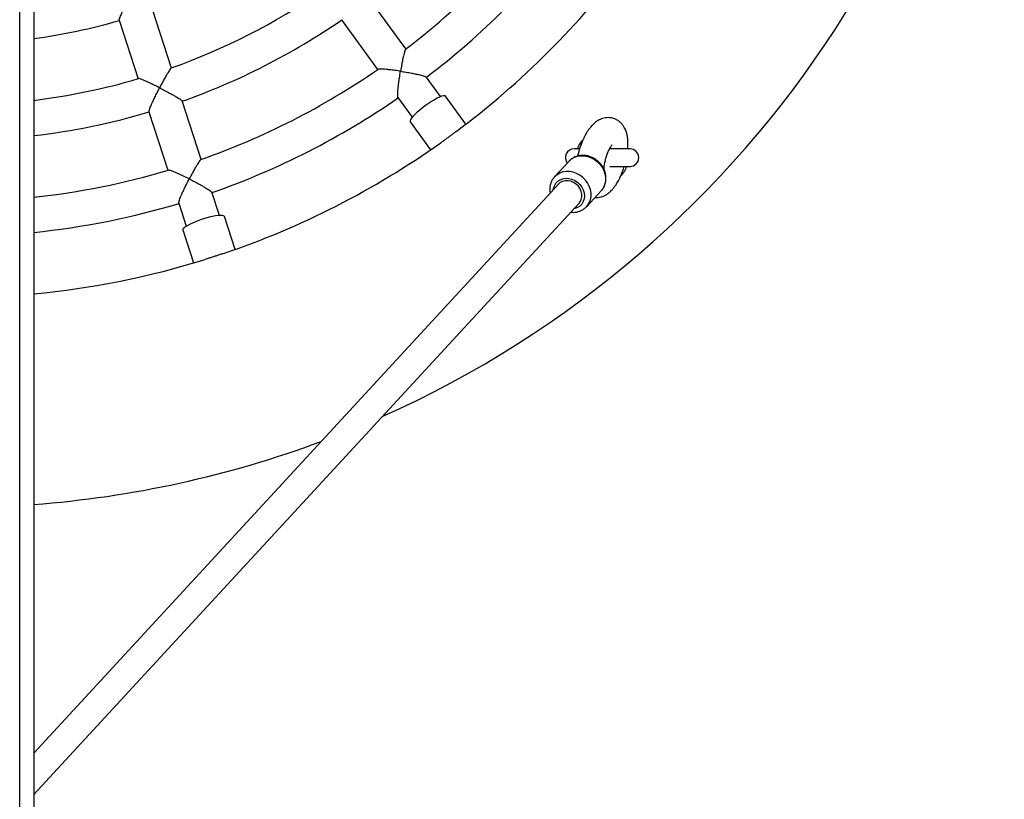
# Model space of a CAD drawing. Units: millimetres. Extents: x 1.3 to 52.5, y 2.8 to 40.5.
# Drawn here: x 20.3 to 20.9, y 25.8 to 26.3 of the extents above; entities that cross this region are included whole.
import ezdxf

# ---------------------------------------------------------------- set-up
doc = ezdxf.new("R2010")
doc.units = ezdxf.units.MM

msp = doc.modelspace()

# ---------------------------------------------------------------- linework, layer by layer
at = {"color": 7, "linetype": 'Continuous', "lineweight": 25}
for p, q in [((20.34617311368401, 23.88138189002051), (20.34617311368401, 28.06538189002051)), ((20.35417311368402, 27.9570903873984), (20.35417311368402, 25.24967333493652)), ((20.56700285507216, 26.26550252456801), (20.54631684017694, 26.29397438147638)), ((20.43302973310087, 26.25453090423292), (20.42211062892547, 26.28813645139426)), ((20.40309317146669, 26.28194480758408), (20.41395706975788, 26.24850916666374)), ((20.53014268444024, 26.28221016467718), (20.55082251518466, 26.25374681952216)), ((20.58682145535072, 26.23822456145556), (20.57863548412856, 26.24949158424723)), ((20.44997954148258, 26.20236475801825), (20.43910425986642, 26.23583543321046)), ((20.56245961836355, 26.23772972110008), (20.57064111546321, 26.22646885640971)), ((20.60132706281622, 26.22251255963633), (20.58966704216824, 26.23856120124854)), ((20.420086380741, 26.22964508715675), (20.43095841115668, 26.19618441813075)), ((20.56944161730886, 26.22386656994123), (20.58110163795685, 26.20781792832902)), ((20.66614243257139, 26.20836170300737), (20.66317311368401, 26.20836170300737)), ((20.69517311368401, 26.20836170300737), (20.68350741568745, 26.20836170300737)), ((20.66030341869217, 26.20135192884956), (20.6520043573691, 26.19235665539295)), ((20.68364681334543, 26.19836170300737), (20.69517311368401, 26.19836170300737)), ((20.6520043573691, 26.19235665539295), (20.65180712874914, 26.1921358954078)), ((20.65427437222588, 26.18818083315617), (20.35417311368402, 25.86290393976158)), ((20.46039879624767, 26.1702975891581), (20.45609517649328, 26.18354276882647)), ((20.67037878804776, 26.17540436064459), (20.67867784937082, 26.1843996341012)), ((20.35417311368402, 25.83930831415823), (20.66603400786022, 26.17733136451722)), ((20.43707639835277, 26.17735518965672), (20.44137766592177, 26.16411724927061)), ((20.67016790524431, 26.17518322978682), (20.67037878804776, 26.17540436064459)), ((20.46933917317277, 26.1508721082233), (20.46320913755018, 26.16973841794129)), ((20.4394327246428, 26.16201299308191), (20.4455627602654, 26.14314668336393))]:
    msp.add_line(p, q, dxfattribs=at)
at = {"color": 7, "linetype": 'Continuous', "lineweight": 25, "flags": 128}
for points in [[(20.58966704216824, 26.23856120124854), (20.58959971195305, 26.23863471171127), (20.58915106745591, 26.2387940631607), (20.58842634228737, 26.23873534670276), (20.58744638547104, 26.23846025150304), (20.58623938858032, 26.23797669154956), (20.58484007471817, 26.23729857798178), (20.58328869959669, 26.23644541889239), (20.58162989345355, 26.23544175811507), (20.57991137712129, 26.23431646914301), (20.5781825891859, 26.23310192449113)], [(20.5781825891859, 26.23310192449113), (20.5764932637287, 26.23183306439775), (20.57489199956732, 26.23054639165754), (20.57342486215629, 26.22927892150261), (20.57213405836771, 26.22806711674164), (20.57105672227642, 26.22694583879126), (20.57022384688025, 26.22594734477661), (20.56965939248795, 26.22510035955254), (20.56937959742468, 26.22442924934184), (20.569392510885, 26.22395332076338), (20.56944161730886, 26.22386656994123)], [(20.66030341869217, 26.20135192884956), (20.66036505034014, 26.20141807914875), (20.6617415450452, 26.20261870541299), (20.66334096693168, 26.20353904549444), (20.66511730354394, 26.20415262288462), (20.66701945291182, 26.20444178607915), (20.66899269366126, 26.20439821637939), (20.67098025924854, 26.2040231672063), (20.67292497103049, 26.20332742804172), (20.67477088318985, 26.20233101403469), (20.67646489219466, 26.20106259020204), (20.67795826449011, 26.19955864678799), (20.67920803847424, 26.19786244950637), (20.68017826042499, 26.1960227948647), (20.68084101882331, 26.19409260637757), (20.68117724731676, 26.19212741205347), (20.68117727322376, 26.19018374695509), (20.68084109579901, 26.18831752678848), (20.68017838625494, 26.18658243931002), (20.67920820953855, 26.1850283998274), (20.67867784937082, 26.1843996341012)], [(20.65128586685807, 26.18494162067616), (20.65141149787461, 26.18574205075106), (20.65191873100646, 26.18730117392561), (20.6527424482106, 26.18868563241341), (20.6538509944968, 26.18984222225118), (20.65520176905297, 26.19072649634006), (20.65674286237044, 26.19130447252275), (20.65841505109728, 26.19155393949866), (20.66015407395848, 26.19146531039182), (20.66189310128074, 26.19104199116909), (20.66356530321933, 26.19030024975082), (20.66510641799153, 26.18926859084372), (20.66645722142092, 26.18798666052104), (20.66756580288923, 26.18650372264617), (20.66838956023235, 26.18487676568999), (20.66889683691754, 26.18316831269592), (20.66906813858627, 26.18144401855441), (20.66889688221149, 26.17977014692233), (20.66838964907964, 26.17821102374777), (20.6675659318755, 26.17682656525998), (20.6664573855893, 26.17566997542221), (20.66510661103313, 26.17478570133332), (20.66356551771566, 26.17420772515064), (20.66304550249241, 26.17409215203721)], [(20.67037878804776, 26.17540436064459), (20.67090914821548, 26.17603312637079), (20.67187932493188, 26.17758716585341), (20.67254203447595, 26.17932225333187), (20.6728782119007, 26.18118847349848), (20.6728781859937, 26.18313213859686), (20.67254195750025, 26.18509733292096), (20.67187919910193, 26.18702752140808), (20.67090897715118, 26.18886717604976), (20.66965920316705, 26.19056337333138), (20.66816583087159, 26.19206731674542), (20.66647182186679, 26.19333574057808), (20.66462590970742, 26.19433215458511), (20.66268119792548, 26.19502789374969), (20.66069363233819, 26.19540294292279), (20.65872039158876, 26.19544651262253), (20.65681824222087, 26.195157349428), (20.65504190560861, 26.19454377203783), (20.65344248372214, 26.19362343195638), (20.65206598901707, 26.19242280569214), (20.6520043573691, 26.19235665539295)], [(20.66603400786022, 26.17733136451722), (20.66658622425366, 26.17802823945497), (20.66726776366051, 26.17936724694938), (20.66761668027117, 26.18086471339161), (20.66761665913272, 26.18245061891512), (20.66726770123359, 26.18405080834025), (20.66658612345728, 26.18559045858796), (20.66560379562311, 26.18699757732387), (20.66436665028881, 26.18820636923978), (20.66293253499523, 26.18916031256918), (20.6613685073796, 26.18981480198222), (20.65974769963493, 26.19013923428137), (20.65814589892996, 26.19011843937288), (20.65663800368538, 26.18975338960358), (20.65529452140693, 26.18906115429495), (20.65427437222588, 26.18818083315617)], [(20.46320913755018, 26.16973841794129), (20.46316781869252, 26.16982913672661), (20.46279037472597, 26.17011932773502), (20.46208297574856, 26.17028743745841), (20.46106597234091, 26.17032862968611), (20.45976862183942, 26.17024171939272), (20.45822824665592, 26.17002920682916), (20.4564891605799, 26.16969720559495), (20.4546013939514, 26.16925526676114), (20.4526192543793, 26.16871610410332), (20.4505997644102, 26.16809522834953)], [(20.4505997644102, 26.16809522834953), (20.44860102109364, 26.16741050096476), (20.44668052463574, 26.16668162030919), (20.44489352422294, 26.16592955495223), (20.44329142860355, 26.1651759404449), (20.4419203271516, 26.16444245690448), (20.4408196639595, 26.16375020531698), (20.44002110310333, 26.16311910050019), (20.43954761772498, 26.16256729819064), (20.43941282913671, 26.16211067273611), (20.4394327246428, 26.16201299308191)]]:
    msp.add_lwpolyline(points, dxfattribs=at)
at = {"color": 7, "linetype": 'Continuous', "lineweight": 25}
for centre, radius, start, end in [((20.30917311368401, 26.60336170300737), 0.6000000000000014, 294.0305275753054, 0), ((20.30917311368401, 26.60336170300737), 0.4250000000000002, 307.3216586748928, 322.674409025452), ((20.30917311368401, 26.60336170300737), 0.4449999999999986, 307.2876539972471, 322.733544397892), ((20.30917311368401, 26.60336170300737), 0.4799999999999998, 306.6590874228836, 323.3509588400947), ((20.30917311368401, 26.60336170300737), 0.3700000000000002, 289.5248966282939, 304.4751446898726), ((20.30917311368401, 26.60336170300737), 0.334999999999997, 277.7197839023036, 286.313678271041), ((20.30917311368401, 26.60336170300737), 0.3899999999999977, 289.4464355773408, 304.5532126087385), ((20.30917311368401, 26.60336170300737), 0.4249999999999994, 289.3221108775532, 304.6742978239787), ((20.30917311368401, 26.60336170300737), 0.3699999999999999, 276.985700216215, 286.4750923057405), ((20.30917311368401, 26.60336170300737), 0.4449999999999996, 289.287653997247, 304.7336101826602), ((20.30917311368401, 26.60336170300737), 0.3899999999999977, 276.6258095648241, 286.5532021464778), ((20.67917311368402, 26.20336170300737), 0.01500000000000217, 138.2330596953236, 160.5287793655019), ((20.30917311368401, 26.60336170300737), 0.4799999999999993, 288.6582730766009, 305.3499681049055), ((20.66317311368401, 26.20336170300737), 0.005000000000002558, 90, 218.7206777856821), ((20.69517311368401, 26.20336170300737), 0.005000000000002558, 270.0000000000008, 90), ((20.67917311368402, 26.20336170300737), 0.01499999999999763, 315.7718424051716, 340.5287793655109), ((20.30917311368401, 26.60336170300737), 0.4249999999999985, 276.0780050584979, 286.6743657610262), ((20.30917311368401, 26.60336170300737), 0.4449999999999962, 275.8038757642745, 286.7335867895313), ((20.30917311368401, 26.60336170300737), 0.4799999999999982, 275.3793789911131, 287.3497270507281), ((20.30917311368401, 26.60336170300737), 0.5999999999999995, 274.3012223046713, 290.4250938352208)]:
    msp.add_arc(centre, radius, start, end, dxfattribs=at)
for points, knots in [([(20.40315706715544, 26.28198055818232), (20.40313583742189, 26.28198444440769), (20.40304133024496, 26.28200174449242), (20.40330198671082, 26.2828359061451), (20.40381221577492, 26.28415524891613), (20.40449081083139, 26.28571272658108), (20.40528314403686, 26.28744408959759), (20.40627671372292, 26.28953017262899), (20.4076196068811, 26.2922626116116), (20.40862877811143, 26.29425564619653), (20.40922564187865, 26.29541645765007), (20.40922867351098, 26.29542235372506)], [0, 0, 0, 0, 0.03746453272118005, 0.1667786933545083, 0.3015821504200195, 0.4032210049805012, 0.5077547943000299, 0.6477420874595679, 0.7916857392881499, 0.9989419155888171, 1, 1, 1, 1]), ([(20.56688550849241, 26.26533354189133), (20.56682095700814, 26.26528731462034), (20.56665078359011, 26.26516544828683), (20.56631328387589, 26.26421207674541), (20.56593876664108, 26.2629110065792), (20.56553932982794, 26.261289648599), (20.56508799803845, 26.25922272348014), (20.56451993771975, 26.25633041807986), (20.56412842545235, 26.25410459653181), (20.56390615516158, 26.25275975510674), (20.5639050773257, 26.25275323368485)], [0, 0, 0, 0, 0.08694692581600072, 0.229213250796172, 0.339282338390882, 0.4524711839901633, 0.6062763229469157, 0.7644175755589415, 0.9988576107539895, 1, 1, 1, 1]), ([(20.43284962290917, 26.25458623053652), (20.43276857226445, 26.25454962995185), (20.43257078545976, 26.25446031403439), (20.43195285387283, 26.25360506932947), (20.43120656076696, 26.25244892797745), (20.43033692600597, 26.2510015258565), (20.42927844404835, 26.24914744982283), (20.42785132414697, 26.24654295104983), (20.42679221040242, 26.24453256764346), (20.42616418856428, 26.24331542413202), (20.42616115286631, 26.2433095407696)], [0, 0, 0, 0, 0.0973942139770807, 0.2376697982157693, 0.3463872449669051, 0.4581850800800195, 0.6102502808856077, 0.7666018321387199, 0.9988718125689083, 1, 1, 1, 1]), ([(20.5639050773257, 26.25275323368485), (20.5638985419944, 26.25275422383579), (20.56282999222351, 26.25291611701717), (20.56068274246696, 26.25322343105031), (20.55792960978449, 26.25356655754277), (20.55565262525553, 26.25380247683321), (20.55356703139293, 26.25397092897748), (20.55190513025598, 26.2540053810323), (20.55094694220034, 26.25394404669045), (20.55097550203994, 26.25382700909297), (20.55097802675028, 26.25381666288526)], [0, 0, 0, 0, 0.00114392608663326, 0.1870359594093057, 0.3783766728870281, 0.5082768329051234, 0.6411559586146738, 0.8331514125249098, 0.9852504649888947, 1, 1, 1, 1]), ([(20.56252144175523, 26.237775737336), (20.56249035657386, 26.23778031726694), (20.56236564174386, 26.23779869210935), (20.56230731614303, 26.23873564423918), (20.56233738847449, 26.24020814140978), (20.56246428410246, 26.2419406203122), (20.56265281177503, 26.24386953338762), (20.56292915853581, 26.24619196474257), (20.563346111062, 26.24923632302225), (20.56369051070987, 26.25145446582292), (20.56390399984187, 26.25274671169463), (20.5639050773257, 26.25275323368485)], [0, 0, 0, 0, 0.04250575725201461, 0.1705345781164697, 0.304034966321203, 0.4050570116420774, 0.508954517281921, 0.6483741060967297, 0.7917326241981838, 0.9989488704767904, 1, 1, 1, 1]), ([(20.5639050773257, 26.25275323368485), (20.56391161308716, 26.25275224302437), (20.56496754454112, 26.25259218982182), (20.56712417992837, 26.25224771963519), (20.56998085501181, 26.25174160608029), (20.57242848994337, 26.25126264158866), (20.57475305912984, 26.25076274346113), (20.57685708317517, 26.2502268189664), (20.57831872141378, 26.24974079781692), (20.57848519447486, 26.24954161903748), (20.57855057186678, 26.24946339743789)], [0, 0, 0, 0, 0.001061234874525126, 0.1714553521620081, 0.3468425422335753, 0.4651257031132728, 0.5861416847127446, 0.764538836851946, 0.9075295627720518, 1, 1, 1, 1]), ([(20.42616115286631, 26.2433095407696), (20.42615523876272, 26.24331251618102), (20.42518742432885, 26.24379942786102), (20.42323602896455, 26.24476467585086), (20.42071548385566, 26.24596484043753), (20.41861218978263, 26.24692231157368), (20.41667194880159, 26.24776143329897), (20.41507702390292, 26.24836036557758), (20.41412918917395, 26.24863406012302), (20.41412218737243, 26.24852044659429), (20.41412111586515, 26.24850305996578)], [0, 0, 0, 0, 0.00112897391448046, 0.1847511177657142, 0.3737553379221586, 0.5021521882139689, 0.633492071374558, 0.8229504303989779, 0.9729055586231791, 1, 1, 1, 1]), ([(20.42015392890088, 26.22967703590776), (20.4201295640536, 26.22968562047748), (20.42002625169893, 26.22972202095646), (20.42027345579614, 26.23059300494578), (20.42076986377062, 26.23194819824207), (20.42143675309232, 26.23353143687128), (20.42222026627844, 26.235285737093), (20.42320701696928, 26.23739116092668), (20.42454707599973, 26.24014191697347), (20.42555830856788, 26.24214103506349), (20.42615811729006, 26.24330365684869), (20.42616115286631, 26.2433095407696)], [0, 0, 0, 0, 0.0397087760142123, 0.1683740145277864, 0.3025222609075505, 0.4038762494960591, 0.5081159724205815, 0.6478718869036468, 0.7915768294043015, 0.9989451896849026, 1, 1, 1, 1]), ([(20.42616115286631, 26.2433095407696), (20.42616706719862, 26.24330656483608), (20.42712173474486, 26.24282620171081), (20.42906518106668, 26.24183225551236), (20.43162122842133, 26.24047902910632), (20.43379456423868, 26.23928570130477), (20.43584299477882, 26.23811775278341), (20.43766814955094, 26.23699540479341), (20.43889598559275, 26.23612562901336), (20.43898301303145, 26.23591321629253), (20.43901737913633, 26.23582933702469)], [0, 0, 0, 0, 0.001060740719288859, 0.1712204670376527, 0.3463661384381209, 0.4644450808562006, 0.5852537585020812, 0.7635845924292035, 0.9066423554197479, 1, 1, 1, 1]), ([(20.69385335582956, 26.20836170300737), (20.69390218208941, 26.20909388287686), (20.69399660379206, 26.21050979452206), (20.6939779190769, 26.21243114280601), (20.69384040693922, 26.2144967573829), (20.69353017850717, 26.21642823848456), (20.69307209589802, 26.21805907744938), (20.69255952807912, 26.21938559160196), (20.69188535236316, 26.22074069675461), (20.69091205385678, 26.22219915534665), (20.68956395456468, 26.2236474850236), (20.68799466963078, 26.22479603839696), (20.68650866935805, 26.22552061026351), (20.68523223577034, 26.22593379631547), (20.68398960851794, 26.22617318133589), (20.68260047735491, 26.22626670052079), (20.68106836811366, 26.22614803861421), (20.6793164674522, 26.22573022944676), (20.67735802877227, 26.22492517363839), (20.67543166332196, 26.22367507827963), (20.67381483457013, 26.22222176269833), (20.67242810395408, 26.22067883990776), (20.67096675223873, 26.218709311178), (20.66944172658919, 26.21618747323802), (20.66785889006976, 26.21288816099393), (20.66663270919775, 26.20963932024974), (20.66579962103683, 26.20672250299553), (20.66536520681134, 26.20516488113699), (20.66522639948546, 26.20432707208419), (20.66521962283597, 26.2042861697885)], [0, 0, 0, 0, 0.03402380801661257, 0.0657962721888956, 0.09435884986963843, 0.1419906303756619, 0.1770946902837157, 0.2009269673430701, 0.2263994562082607, 0.256917481528902, 0.2922950001506649, 0.3299140578454942, 0.3613933401235306, 0.3860104970910179, 0.4087020616324414, 0.43319592120585, 0.4685255395314339, 0.5024163014516181, 0.5394861071434374, 0.5897374064229234, 0.6334693019514316, 0.677055736983837, 0.7223578853541593, 0.785480343246526, 0.8532584860010363, 0.9247708794819456, 0.9616371077487537, 0.9981271026407854, 1, 1, 1, 1]), ([(20.59575811483278, 26.21830443642655), (20.59527146642495, 26.21794145028901), (20.59425787451416, 26.21718542230901), (20.59262054151653, 26.21597032121514), (20.59091438426127, 26.21472519148503), (20.58925039916036, 26.21353123836329), (20.5878799625052, 26.21256177477463), (20.58714006728927, 26.21203671136764), (20.58688730939942, 26.21185734283554)], [0, 0, 0, 0, 0.1752431827208351, 0.3649967195472592, 0.5448925101384354, 0.7301517138528195, 0.9078162935562147, 1, 1, 1, 1]), ([(20.68024642925963, 26.19605876382537), (20.68024650414374, 26.19607350391602), (20.6802481267747, 26.19639290045809), (20.68030169414805, 26.19730969094847), (20.68044241204707, 26.19863355504163), (20.68071344816686, 26.20036503121489), (20.68119843473027, 26.20250879826908), (20.68192262149057, 26.20485526867603), (20.68273589309505, 26.2069113404932), (20.6835436058973, 26.20857895860916), (20.68429418589405, 26.20980631388738), (20.68475726762925, 26.21047927003232), (20.68511659622735, 26.21082214668753), (20.68500915382846, 26.21076645511808), (20.68499278675911, 26.21075797143018)], [0, 0, 0, 0, 0.00311905321995485, 0.06758539255378869, 0.12232639983402, 0.1741210771110125, 0.2844095673436992, 0.4032683031233653, 0.5276258319037088, 0.6537499694047062, 0.7760744143211891, 0.886273683540684, 0.9826756799151074, 0.9999999999999999, 0.9999999999999999, 0.9999999999999999, 0.9999999999999999]), ([(20.44981587326312, 26.20224039184762), (20.44974015472911, 26.20221636827235), (20.44954061588571, 26.20215305964538), (20.44892495416009, 26.2013505676412), (20.4481667091321, 26.20022889711184), (20.44728579637945, 26.19881032990299), (20.44621783884628, 26.19698403537549), (20.4447838100317, 26.19440883014748), (20.44372364298938, 26.1924129318936), (20.44309667253463, 26.19120259698534), (20.44309363222165, 26.19119672781413)], [0, 0, 0, 0, 0.08699413410524481, 0.22925310336918, 0.3393164999644591, 0.4524994932607168, 0.606296679895204, 0.7644297559910478, 0.9988576698199021, 1, 1, 1, 1]), ([(20.67870964279027, 26.18448338708235), (20.67883441458118, 26.18460665794107), (20.67938135037004, 26.18514701440997), (20.68011029181207, 26.1863157150297), (20.68085714970177, 26.1879427229007), (20.68130094125599, 26.18970359311587), (20.68145453686851, 26.19153731220314), (20.68130820024626, 26.19340735712949), (20.68086547208415, 26.19526801835473), (20.68013480534798, 26.19707389103529), (20.6791327298428, 26.19877892622304), (20.67788297243666, 26.20033888880836), (20.67641584958807, 26.20171274737586), (20.67476734077408, 26.2028637379467), (20.67297828573397, 26.20376018673985), (20.6710937883912, 26.20437628328176), (20.66916280759683, 26.20469291564903), (20.66723676222882, 26.20469957380488), (20.66537048391915, 26.20439361903841), (20.66361041054982, 26.20378945616257), (20.66202595022858, 26.20288804299253), (20.66089448484912, 26.20202612217636), (20.66038562427885, 26.20140509758198), (20.66025630476693, 26.20124727321491)], [0, 0, 0, 0, 0.01469550347298348, 0.06441757969235462, 0.1140569430392938, 0.163798316672963, 0.2137987244355601, 0.2641494508647603, 0.3148704124393351, 0.3659261328508818, 0.4172536313476485, 0.4687884569521952, 0.5204791372039744, 0.57228811355557, 0.6241723256596784, 0.6760842983093914, 0.7279500391114166, 0.7796641942192654, 0.8311018478727576, 0.8821492438995159, 0.9327443893292161, 0.9829079648661082, 1, 1, 1, 1]), ([(20.67511006393775, 26.18053254548049), (20.67516791446286, 26.18052681885957), (20.67579196030407, 26.18046504458936), (20.67690631436185, 26.18055818055832), (20.67859141009771, 26.18087612568793), (20.6802565885251, 26.18148777178468), (20.68175667196369, 26.18230076016507), (20.68293188648482, 26.18313216121245), (20.68386901797163, 26.18392259291265), (20.68473220331107, 26.18475856280137), (20.68574692741701, 26.1858937791423), (20.68692429827517, 26.18745334376321), (20.68824852020746, 26.18954621313454), (20.68966131544213, 26.19229923535486), (20.6909309680915, 26.19523992560323), (20.69159877469841, 26.19747368930704), (20.69186425551677, 26.19836170300737)], [0, 0, 0, 0, 0.006498081328680985, 0.07009617667768642, 0.1318534551627126, 0.2021642159499103, 0.2648185215750601, 0.3173890427327759, 0.3605277518659791, 0.4124720565655529, 0.4815752827136427, 0.567478722685216, 0.6693516534633266, 0.7857818035046772, 0.9148393838515315, 1, 1, 1, 1]), ([(20.44309363222165, 26.19119672781413), (20.44308772272573, 26.19119968903206), (20.44212149925139, 26.19168385863285), (20.44017430443683, 26.19263967060145), (20.43766196884317, 26.1938167586693), (20.43556928598444, 26.19474478264949), (20.43363800162983, 26.19554937676909), (20.43206718880168, 26.19609618700052), (20.43113668626869, 26.19633341126302), (20.4311283240228, 26.19621224621216), (20.43112754354223, 26.19620093741193)], [0, 0, 0, 0, 0.001142888554922956, 0.1868663193128321, 0.3780334883172436, 0.5078158299373424, 0.6405744353509464, 0.8323957509360432, 0.984356850788328, 1, 1, 1, 1]), ([(20.43714941569119, 26.17737984921906), (20.43712126720339, 26.17739381084153), (20.4370083344902, 26.17744982535704), (20.43724239767848, 26.17835894338737), (20.43772602481512, 26.17975007855515), (20.4383820751522, 26.18135855099905), (20.43915744254471, 26.18313479809396), (20.44013793468887, 26.18525816572242), (20.44147523855293, 26.18802467708509), (20.44248822589813, 26.19002783090859), (20.44309059206779, 26.19119085799366), (20.44309363222165, 26.19119672781413)], [0, 0, 0, 0, 0.04250575724029208, 0.1705345781053971, 0.3040349663086932, 0.4050570116272344, 0.5089545172646786, 0.6483741060764425, 0.7917326241747644, 0.9989488704767688, 1, 1, 1, 1]), ([(20.44309363222165, 26.19119672781413), (20.44309954196927, 26.19119376597869), (20.44405433330139, 26.19071524557702), (20.44599896829473, 26.18972119797083), (20.44855943005898, 26.18835709423054), (20.4507392610424, 26.18714521113944), (20.45279558069826, 26.1859514483845), (20.45463101670068, 26.1847915747148), (20.45587092847741, 26.18387767007805), (20.45596770413926, 26.18363679679689), (20.45600570993031, 26.1835422009097)], [0, 0, 0, 0, 0.00106123487452507, 0.1714553521235865, 0.3468425421547823, 0.465125703053031, 0.5861416846719245, 0.7645388368170779, 0.9075295627428455, 1, 1, 1, 1]), ([(20.65181970848815, 26.1920907787584), (20.65160536873544, 26.19185277186378), (20.65099410047572, 26.19117400808604), (20.65025839034597, 26.18984089924116), (20.64962322052711, 26.18816015518422), (20.64932730777265, 26.18658452625655), (20.64926272052091, 26.1852120970875), (20.64929796175154, 26.18409159303246), (20.64944540817327, 26.18337112845062), (20.64951648878348, 26.18302380864785)], [0, 0, 0, 0, 0.1005964492597704, 0.2868875964116909, 0.473114512012931, 0.6599705283373876, 0.7795378728578695, 0.893720157175254, 1, 1, 1, 1]), ([(20.66126967168341, 26.17216734595159), (20.6617537670468, 26.17212206962203), (20.66287871352053, 26.17201685595728), (20.66461640624331, 26.17221726860418), (20.66642338694815, 26.17270149252205), (20.66807626086085, 26.17349940065905), (20.66932772768293, 26.17433798181143), (20.66992938511272, 26.174985382736), (20.67012205596542, 26.17519270218725)], [0, 0, 0, 0, 0.1461381075953617, 0.3395974455656317, 0.5317392070472775, 0.7222399768938157, 0.9110519411069029, 1, 1, 1, 1]), ([(20.46273574496559, 26.14858822660146), (20.4626972677841, 26.1485753771009), (20.46209260016231, 26.1483734476288), (20.4607564804707, 26.14791655891606), (20.45880964829847, 26.14726547379701), (20.45679608640953, 26.14660825778933), (20.45485434333694, 26.14599195428076), (20.45333016678842, 26.1455189169754), (20.45253815537027, 26.14527079118001), (20.45231144964049, 26.14519976753284)], [0, 0, 0, 0, 0.01250818829415168, 0.1965657612216642, 0.3862169212577238, 0.5659082497372729, 0.7509391422650971, 0.9287087001301981, 1, 1, 1, 1])]:
    msp.add_open_spline(points, degree=3, knots=knots, dxfattribs=at)

doc.saveas('drawing.dxf')
